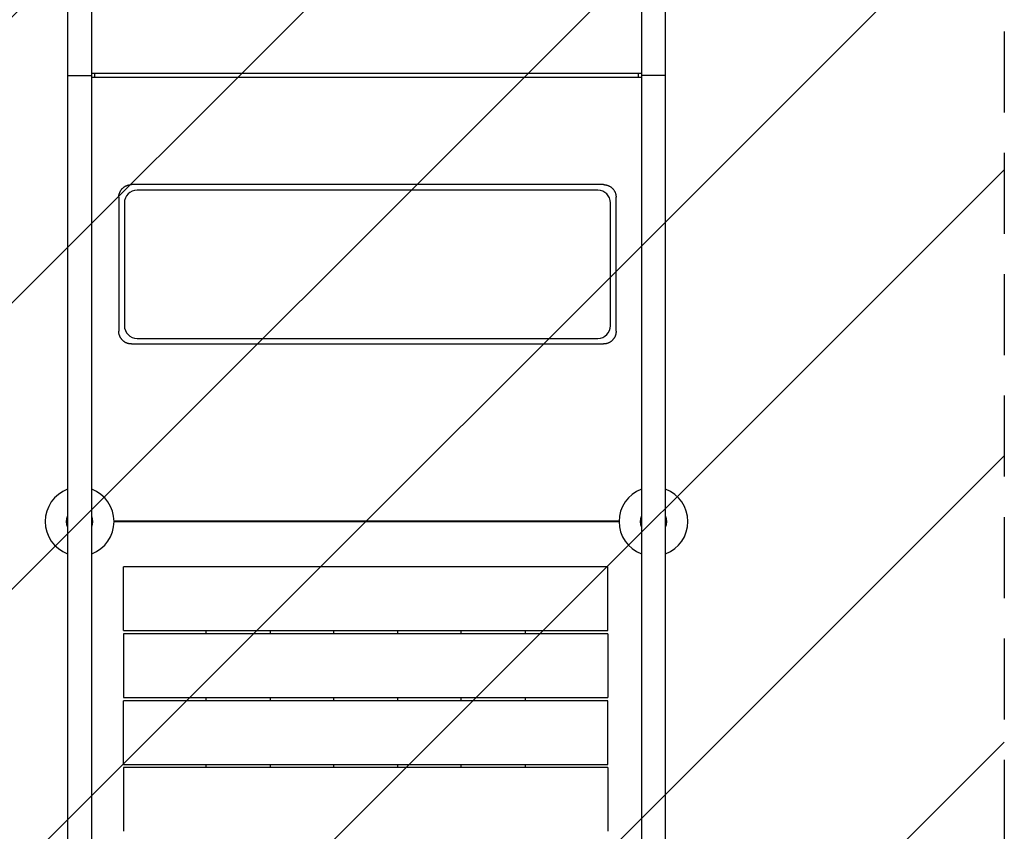
# Model space of a CAD drawing. Units: millimetres. Extents: x -1551 to 2451, y -4351 to 5751.
# Drawn here: x -94 to 1450, y -486 to 787 of the extents above; entities that cross this region are included whole.
import ezdxf

# ---------------------------------------------------------------- set-up
doc = ezdxf.new("R2010")
doc.units = ezdxf.units.MM
doc.header["$LTSCALE"] = 20
doc.linetypes.add('HIDDEN', pattern=[9.525, 6.35, -3.175])
for name, color, linetype in [('2d', 230, 'Continuous'), ('EN16630-TrainingSpace', 20, 'HIDDEN'), ('EN16630-TrainingSpace_Hatch', 20, 'HIDDEN')]:
    doc.layers.add(name, color=color, linetype=linetype)

msp = doc.modelspace()

# ---------------------------------------------------------------- hatches: boundary and pattern name
at = {"layer": 'EN16630-TrainingSpace_Hatch'}
h = msp.add_hatch(dxfattribs=at)
h.set_pattern_fill('ANSI31', color=256, scale=100)
edge = h.paths.add_edge_path()
edge.add_line((1450, 4198), (1450, 2802))
edge.add_line((1450, 2802), (1450, 1402))
edge.add_line((1450, 1402), (1450, 2))
edge.add_line((1450, 2), (1450, -1398))
edge.add_line((1450, -1398), (1450, -2798))
edge.add_arc((450, -2798), 1000, -90, 0, ccw=False)
edge.add_line((450, -3798), (450, -3800.5))
edge.add_arc((450, -2800.5), 1000, 180, 270, ccw=False)
edge.add_line((-550, -2800.5), (-550, -2798))
edge.add_line((-550, -2798), (-550, -1402))
edge.add_line((-550, -1402), (-550, -2))
edge.add_line((-550, -2), (-550, 1398))
edge.add_line((-550, 1398), (-550, 2798))
edge.add_line((-550, 2798), (-550, 4198))
edge.add_arc((450, 4198), 1000, 90, 180, ccw=False)
edge.add_arc((450, 4198), 1000, 0, 90, ccw=False)

# ---------------------------------------------------------------- linework, layer by layer
at = {"layer": '2d'}
for p, q in [((-19, 4200), (-19, -2800)), ((19, -2800), (19, 4200)), ((881, 4200), (881, -2800)), ((919, -2800), (919, 4200)), ((-19, 700), (19, 700)), ((19, 703.4), (881, 703.4)), ((881, 696.6), (19, 696.6)), ((24, 696.6), (24, 703.4)), ((876, 703.4), (876, 696.6)), ((919, 700), (881, 700)), ((821.5, 528.6), (81.3, 528.6)), ((812.7, 519.8), (90.1, 519.8)), ((61.4, 508.7), (61.4, 298.5)), ((70.2, 499.9), (70.2, 307.3)), ((832.7, 307.3), (832.7, 499.9)), ((841.4, 298.5), (841.4, 508.7)), ((81.3, 278.6), (821.5, 278.6)), ((90.1, 287.3), (812.7, 287.3)), ((846, 0.6), (54, 0.6)), ((846, -0.6), (54, -0.6)), ((68.6, -171.1), (68.6, -71.1)), ((828.6, -171.1), (828.6, -71.1)), ((68.6, -176.1), (68.6, -276.1)), ((198.6, -176.1), (198.6, -171.1)), ((298.6, -171.1), (298.6, -176.1)), ((398.6, -176.1), (398.6, -171.1)), ((498.6, -171.1), (498.6, -176.1)), ((598.6, -176.1), (598.6, -171.1)), ((698.6, -171.1), (698.6, -176.1)), ((828.6, -176.1), (828.6, -276.1)), ((198.6, -281.1), (198.6, -276.1)), ((298.6, -276.1), (298.6, -281.1)), ((398.6, -281.1), (398.6, -276.1)), ((498.6, -276.1), (498.6, -281.1)), ((598.6, -281.1), (598.6, -276.1)), ((698.6, -276.1), (698.6, -281.1)), ((68.6, -381.1), (68.6, -281.1)), ((828.6, -381.1), (828.6, -281.1)), ((198.6, -386.1), (198.6, -381.1)), ((298.6, -381.1), (298.6, -386.1)), ((398.6, -386.1), (398.6, -381.1)), ((498.6, -381.1), (498.6, -386.1)), ((598.6, -386.1), (598.6, -381.1)), ((698.6, -381.1), (698.6, -386.1)), ((68.6, -386.1), (68.6, -486.1)), ((828.6, -386.1), (828.6, -486.1))]:
    msp.add_line(p, q, dxfattribs=at)
for centre, radius, start, end in [((0, 0), 54, 110.6006, 249.3994), ((0, 0), 54, 290.6006, 69.3994), ((900, 0), 54, 110.6006, 249.3994), ((900, 0), 54, 290.6006, 69.3994), ((0, 19), 19, 179.9164, 180.0836), ((0, 0), 20.9, 155.2607, 204.7392), ((0, 0), 20.9, 335.2607, 24.7393), ((900, 0), 20.9, 155.2607, 204.7393), ((900, 0), 20.9, 335.2607, 24.7393), ((900, -19), 19, 359.9164, 0.0836)]:
    msp.add_arc(centre, radius, start, end, dxfattribs=at)
for centre, major_axis, start_param, end_param in [((90.2, 499.8), (-14.2, 14.2), -0.7816, 0.7816), ((812.6, 499.8), (-14.2, -14.2), 2.359993, 3.923193), ((90.2, 307.4), (-14.2, -14.2), -0.7816, 0.7816), ((812.6, 307.4), (14.2, -14.2), -0.7816, 0.7816)]:
    msp.add_ellipse(centre, major_axis=major_axis, ratio=0.992433, start_param=start_param, end_param=end_param, dxfattribs=at)
for points in [[(61.4, 508.7), (61.4, 520.4), (69.6, 528.6), (81.3, 528.6)], [(821.5, 528.6), (833.2, 528.6), (841.4, 520.4), (841.4, 508.7)], [(81.3, 278.6), (69.6, 278.6), (61.4, 286.8), (61.4, 298.5)], [(841.4, 298.5), (841.4, 286.8), (833.2, 278.6), (821.5, 278.6)]]:
    msp.add_rational_spline(points, [1, 0.806524890385, 0.806524890385, 1], degree=3, dxfattribs=at)
for points, knots in [([(820.2, -71.1), (816.2, -71.1), (812.3, -71.1), (804.4, -71.1), (800.5, -71.1), (788.7, -71.1), (780.9, -71.1), (765.2, -71.1), (757.4, -71.1), (741.7, -71.1), (733.9, -71.1), (718.2, -71.1), (710.4, -71.1), (694.7, -71.1), (686.9, -71.1), (671.1, -71.1), (663.3, -71.1), (651.4, -71.1), (647.5, -71.1), (639.6, -71.1), (635.7, -71.1), (615.9, -71.1), (600.2, -71.1), (576.6, -71.1), (568.8, -71.1), (553.1, -71.1), (545.2, -71.1), (529.5, -71.1), (521.6, -71.1), (509.8, -71.1), (505.8, -71.1), (497.9, -71.1), (494, -71.1), (482.2, -71.1), (474.3, -71.1), (462.5, -71.1), (458.6, -71.1), (450.7, -71.1), (446.8, -71.1), (435, -71.1), (427.2, -71.1), (415.4, -71.1), (411.5, -71.1), (403.7, -71.1), (399.8, -71.1), (388.1, -71.1), (380.3, -71.1), (364.7, -71.1), (357, -71.1), (341.5, -71.1), (333.7, -71.1), (318.2, -71.1), (310.5, -71.1), (287.1, -71.1), (271.5, -71.1), (253.8, -71.1), (251.8, -71.1), (247.8, -71.1), (245.9, -71.1), (239.9, -71.1), (236, -71.1), (224.2, -71.1), (216.3, -71.1), (200.6, -71.1), (192.7, -71.1), (177.1, -71.1), (169.3, -71.1), (153.7, -71.1), (146, -71.1), (130.5, -71.1), (122.8, -71.1), (107.3, -71.1), (99.6, -71.1), (84.1, -71.1), (76.4, -71.1), (68.6, -71.1)], [0.0083956, 0.0083956, 0.0083956, 0.0083956, 0.0201802, 0.0201802, 0.0319649, 0.0319649, 0.0555343, 0.0555343, 0.0791037, 0.0791037, 0.1026731, 0.1026731, 0.1262425, 0.1262425, 0.1498119, 0.1498119, 0.1733813, 0.1733813, 0.1851659, 0.1851659, 0.1969506, 0.1969506, 0.2440894, 0.2440894, 0.2676588, 0.2676588, 0.2912282, 0.2912282, 0.3147976, 0.3147976, 0.3265823, 0.3265823, 0.338367, 0.338367, 0.3619363, 0.3619363, 0.373721, 0.373721, 0.3855057, 0.3855057, 0.4090751, 0.4090751, 0.4208598, 0.4208598, 0.4326445, 0.4326445, 0.4562139, 0.4562139, 0.4797833, 0.4797833, 0.5033527, 0.5033527, 0.526922, 0.526922, 0.5740608, 0.5740608, 0.5799532, 0.5799532, 0.5858455, 0.5858455, 0.5976302, 0.5976302, 0.6211996, 0.6211996, 0.644769, 0.644769, 0.6683384, 0.6683384, 0.6919077, 0.6919077, 0.7154771, 0.7154771, 0.7390465, 0.7390465, 0.7626159, 0.7626159, 0.7626159, 0.7626159]), ([(68.6, -171.1), (76.4, -171.1), (84.3, -171.1), (99.9, -171.1), (107.6, -171.1), (123.2, -171.1), (131, -171.1), (146.6, -171.1), (154.4, -171.1), (166.2, -171.1), (170.2, -171.1), (178.1, -171.1), (182, -171.1), (193.9, -171.1), (201.8, -171.1), (217.6, -171.1), (225.6, -171.1), (237.5, -171.1), (241.5, -171.1), (249.5, -171.1), (253.5, -171.1), (273.3, -171.1), (289.1, -171.1), (312.7, -171.1), (320.5, -171.1), (336.2, -171.1), (344, -171.1), (359.7, -171.1), (367.5, -171.1), (383.2, -171.1), (391.1, -171.1), (406.8, -171.1), (414.7, -171.1), (426.6, -171.1), (430.6, -171.1), (438.5, -171.1), (442.5, -171.1), (454.5, -171.1), (462.4, -171.1), (478.3, -171.1), (486.3, -171.1), (502.2, -171.1), (510.1, -171.1), (526, -171.1), (533.9, -171.1), (549.8, -171.1), (557.7, -171.1), (573.6, -171.1), (581.5, -171.1), (605.3, -171.1), (621.2, -171.1), (645.1, -171.1), (653, -171.1), (665, -171.1), (669, -171.1), (677, -171.1), (681, -171.1), (693, -171.1), (700.9, -171.1), (716.9, -171.1), (724.8, -171.1), (740.7, -171.1), (748.7, -171.1), (764.6, -171.1), (772.6, -171.1), (788.5, -171.1), (796.5, -171.1), (808.5, -171.1), (812.5, -171.1), (820.5, -171.1), (824.6, -171.1), (828.6, -171.1)], [0, 0, 0, 0, 0.0238981, 0.0238981, 0.0477962, 0.0477962, 0.0716943, 0.0716943, 0.0955924, 0.0955924, 0.1075415, 0.1075415, 0.1194905, 0.1194905, 0.1433887, 0.1433887, 0.1672868, 0.1672868, 0.1792358, 0.1792358, 0.1911849, 0.1911849, 0.2389811, 0.2389811, 0.2628792, 0.2628792, 0.2867773, 0.2867773, 0.3106754, 0.3106754, 0.3345735, 0.3345735, 0.3584716, 0.3584716, 0.3704207, 0.3704207, 0.3823698, 0.3823698, 0.4062679, 0.4062679, 0.430166, 0.430166, 0.4540641, 0.4540641, 0.4779622, 0.4779622, 0.5018603, 0.5018603, 0.5257584, 0.5257584, 0.5735546, 0.5735546, 0.5974527, 0.5974527, 0.6094018, 0.6094018, 0.6213509, 0.6213509, 0.645249, 0.645249, 0.6691471, 0.6691471, 0.6930452, 0.6930452, 0.7169433, 0.7169433, 0.7408414, 0.7408414, 0.7527905, 0.7527905, 0.7647395, 0.7647395, 0.7647395, 0.7647395]), ([(828.6, -176.1), (820.7, -176.1), (812.9, -176.1), (797.3, -176.1), (789.5, -176.1), (774, -176.1), (766.2, -176.1), (750.6, -176.1), (742.7, -176.1), (730.9, -176.1), (727, -176.1), (719.1, -176.1), (715.2, -176.1), (703.3, -176.1), (695.4, -176.1), (679.5, -176.1), (671.6, -176.1), (659.6, -176.1), (655.6, -176.1), (647.7, -176.1), (643.7, -176.1), (623.8, -176.1), (608.1, -176.1), (584.5, -176.1), (576.6, -176.1), (561, -176.1), (553.1, -176.1), (537.5, -176.1), (529.7, -176.1), (514, -176.1), (506.1, -176.1), (490.3, -176.1), (482.4, -176.1), (470.6, -176.1), (466.6, -176.1), (458.6, -176.1), (454.6, -176.1), (442.7, -176.1), (434.7, -176.1), (418.8, -176.1), (410.9, -176.1), (395, -176.1), (387.1, -176.1), (371.2, -176.1), (363.2, -176.1), (347.4, -176.1), (339.4, -176.1), (323.6, -176.1), (315.7, -176.1), (291.9, -176.1), (276, -176.1), (252.1, -176.1), (244.1, -176.1), (232.2, -176.1), (228.2, -176.1), (220.2, -176.1), (216.2, -176.1), (204.2, -176.1), (196.2, -176.1), (180.3, -176.1), (172.3, -176.1), (156.4, -176.1), (148.5, -176.1), (132.6, -176.1), (124.6, -176.1), (108.6, -176.1), (100.7, -176.1), (88.7, -176.1), (84.6, -176.1), (76.6, -176.1), (72.6, -176.1), (68.6, -176.1)], [0, 0, 0, 0, 0.0238981, 0.0238981, 0.0477962, 0.0477962, 0.0716943, 0.0716943, 0.0955924, 0.0955924, 0.1075415, 0.1075415, 0.1194905, 0.1194905, 0.1433887, 0.1433887, 0.1672868, 0.1672868, 0.1792358, 0.1792358, 0.1911849, 0.1911849, 0.2389811, 0.2389811, 0.2628792, 0.2628792, 0.2867773, 0.2867773, 0.3106754, 0.3106754, 0.3345735, 0.3345735, 0.3584716, 0.3584716, 0.3704207, 0.3704207, 0.3823698, 0.3823698, 0.4062679, 0.4062679, 0.430166, 0.430166, 0.4540641, 0.4540641, 0.4779622, 0.4779622, 0.5018603, 0.5018603, 0.5257584, 0.5257584, 0.5735546, 0.5735546, 0.5974527, 0.5974527, 0.6094018, 0.6094018, 0.6213509, 0.6213509, 0.645249, 0.645249, 0.6691471, 0.6691471, 0.6930452, 0.6930452, 0.7169433, 0.7169433, 0.7408414, 0.7408414, 0.7527905, 0.7527905, 0.7647395, 0.7647395, 0.7647395, 0.7647395]), ([(77, -276.1), (80.9, -276.1), (84.9, -276.1), (92.7, -276.1), (96.7, -276.1), (108.4, -276.1), (116.3, -276.1), (131.9, -276.1), (139.8, -276.1), (155.4, -276.1), (163.3, -276.1), (178.9, -276.1), (186.8, -276.1), (202.5, -276.1), (210.3, -276.1), (226, -276.1), (233.9, -276.1), (245.7, -276.1), (249.7, -276.1), (257.6, -276.1), (261.5, -276.1), (281.2, -276.1), (297, -276.1), (320.5, -276.1), (328.4, -276.1), (344.1, -276.1), (352, -276.1), (367.7, -276.1), (375.6, -276.1), (387.4, -276.1), (391.3, -276.1), (399.2, -276.1), (403.2, -276.1), (415, -276.1), (422.9, -276.1), (434.7, -276.1), (438.6, -276.1), (446.5, -276.1), (450.4, -276.1), (462.2, -276.1), (470, -276.1), (481.8, -276.1), (485.7, -276.1), (493.5, -276.1), (497.4, -276.1), (509.1, -276.1), (516.9, -276.1), (532.4, -276.1), (540.2, -276.1), (555.7, -276.1), (563.4, -276.1), (578.9, -276.1), (586.7, -276.1), (610, -276.1), (625.7, -276.1), (643.4, -276.1), (645.4, -276.1), (649.3, -276.1), (651.3, -276.1), (657.2, -276.1), (661.2, -276.1), (673, -276.1), (680.9, -276.1), (696.6, -276.1), (704.4, -276.1), (720.1, -276.1), (727.9, -276.1), (743.5, -276.1), (751.2, -276.1), (766.7, -276.1), (774.4, -276.1), (789.9, -276.1), (797.6, -276.1), (813, -276.1), (820.8, -276.1), (828.6, -276.1)], [0.0083956, 0.0083956, 0.0083956, 0.0083956, 0.0201802, 0.0201802, 0.0319649, 0.0319649, 0.0555343, 0.0555343, 0.0791037, 0.0791037, 0.1026731, 0.1026731, 0.1262425, 0.1262425, 0.1498119, 0.1498119, 0.1733813, 0.1733813, 0.1851659, 0.1851659, 0.1969506, 0.1969506, 0.2440894, 0.2440894, 0.2676588, 0.2676588, 0.2912282, 0.2912282, 0.3147976, 0.3147976, 0.3265823, 0.3265823, 0.338367, 0.338367, 0.3619363, 0.3619363, 0.373721, 0.373721, 0.3855057, 0.3855057, 0.4090751, 0.4090751, 0.4208598, 0.4208598, 0.4326445, 0.4326445, 0.4562139, 0.4562139, 0.4797833, 0.4797833, 0.5033527, 0.5033527, 0.526922, 0.526922, 0.5740608, 0.5740608, 0.5799532, 0.5799532, 0.5858455, 0.5858455, 0.5976302, 0.5976302, 0.6211996, 0.6211996, 0.644769, 0.644769, 0.6683384, 0.6683384, 0.6919077, 0.6919077, 0.7154771, 0.7154771, 0.7390465, 0.7390465, 0.7626159, 0.7626159, 0.7626159, 0.7626159]), ([(820.2, -281.1), (816.2, -281.1), (812.3, -281.1), (804.4, -281.1), (800.5, -281.1), (788.7, -281.1), (780.9, -281.1), (765.2, -281.1), (757.4, -281.1), (741.7, -281.1), (733.9, -281.1), (718.2, -281.1), (710.4, -281.1), (694.7, -281.1), (686.9, -281.1), (671.1, -281.1), (663.3, -281.1), (651.4, -281.1), (647.5, -281.1), (639.6, -281.1), (635.7, -281.1), (615.9, -281.1), (600.2, -281.1), (576.6, -281.1), (568.8, -281.1), (553.1, -281.1), (545.2, -281.1), (529.5, -281.1), (521.6, -281.1), (509.8, -281.1), (505.8, -281.1), (497.9, -281.1), (494, -281.1), (482.2, -281.1), (474.3, -281.1), (462.5, -281.1), (458.6, -281.1), (450.7, -281.1), (446.8, -281.1), (435, -281.1), (427.2, -281.1), (415.4, -281.1), (411.5, -281.1), (403.7, -281.1), (399.8, -281.1), (388.1, -281.1), (380.3, -281.1), (364.7, -281.1), (357, -281.1), (341.5, -281.1), (333.7, -281.1), (318.2, -281.1), (310.5, -281.1), (287.1, -281.1), (271.5, -281.1), (253.8, -281.1), (251.8, -281.1), (247.8, -281.1), (245.9, -281.1), (239.9, -281.1), (236, -281.1), (224.2, -281.1), (216.3, -281.1), (200.6, -281.1), (192.7, -281.1), (177.1, -281.1), (169.3, -281.1), (153.7, -281.1), (146, -281.1), (130.5, -281.1), (122.8, -281.1), (107.3, -281.1), (99.6, -281.1), (84.1, -281.1), (76.4, -281.1), (68.6, -281.1)], [0.0083956, 0.0083956, 0.0083956, 0.0083956, 0.0201802, 0.0201802, 0.0319649, 0.0319649, 0.0555343, 0.0555343, 0.0791037, 0.0791037, 0.1026731, 0.1026731, 0.1262425, 0.1262425, 0.1498119, 0.1498119, 0.1733813, 0.1733813, 0.1851659, 0.1851659, 0.1969506, 0.1969506, 0.2440894, 0.2440894, 0.2676588, 0.2676588, 0.2912282, 0.2912282, 0.3147976, 0.3147976, 0.3265823, 0.3265823, 0.338367, 0.338367, 0.3619363, 0.3619363, 0.373721, 0.373721, 0.3855057, 0.3855057, 0.4090751, 0.4090751, 0.4208598, 0.4208598, 0.4326445, 0.4326445, 0.4562139, 0.4562139, 0.4797833, 0.4797833, 0.5033527, 0.5033527, 0.526922, 0.526922, 0.5740608, 0.5740608, 0.5799532, 0.5799532, 0.5858455, 0.5858455, 0.5976302, 0.5976302, 0.6211996, 0.6211996, 0.644769, 0.644769, 0.6683384, 0.6683384, 0.6919077, 0.6919077, 0.7154771, 0.7154771, 0.7390465, 0.7390465, 0.7626159, 0.7626159, 0.7626159, 0.7626159]), ([(68.6, -381.1), (76.4, -381.1), (84.3, -381.1), (99.9, -381.1), (107.6, -381.1), (123.2, -381.1), (131, -381.1), (146.6, -381.1), (154.4, -381.1), (166.2, -381.1), (170.2, -381.1), (178.1, -381.1), (182, -381.1), (193.9, -381.1), (201.8, -381.1), (217.6, -381.1), (225.6, -381.1), (237.5, -381.1), (241.5, -381.1), (249.5, -381.1), (253.5, -381.1), (273.3, -381.1), (289.1, -381.1), (312.7, -381.1), (320.5, -381.1), (336.2, -381.1), (344, -381.1), (359.7, -381.1), (367.5, -381.1), (383.2, -381.1), (391.1, -381.1), (406.8, -381.1), (414.7, -381.1), (426.6, -381.1), (430.6, -381.1), (438.5, -381.1), (442.5, -381.1), (454.5, -381.1), (462.4, -381.1), (478.3, -381.1), (486.3, -381.1), (502.2, -381.1), (510.1, -381.1), (526, -381.1), (533.9, -381.1), (549.8, -381.1), (557.7, -381.1), (573.6, -381.1), (581.5, -381.1), (605.3, -381.1), (621.2, -381.1), (645.1, -381.1), (653, -381.1), (665, -381.1), (669, -381.1), (677, -381.1), (681, -381.1), (693, -381.1), (700.9, -381.1), (716.9, -381.1), (724.8, -381.1), (740.7, -381.1), (748.7, -381.1), (764.6, -381.1), (772.6, -381.1), (788.5, -381.1), (796.5, -381.1), (808.5, -381.1), (812.5, -381.1), (820.5, -381.1), (824.6, -381.1), (828.6, -381.1)], [0, 0, 0, 0, 0.0238981, 0.0238981, 0.0477962, 0.0477962, 0.0716943, 0.0716943, 0.0955924, 0.0955924, 0.1075415, 0.1075415, 0.1194905, 0.1194905, 0.1433887, 0.1433887, 0.1672868, 0.1672868, 0.1792358, 0.1792358, 0.1911849, 0.1911849, 0.2389811, 0.2389811, 0.2628792, 0.2628792, 0.2867773, 0.2867773, 0.3106754, 0.3106754, 0.3345735, 0.3345735, 0.3584716, 0.3584716, 0.3704207, 0.3704207, 0.3823698, 0.3823698, 0.4062679, 0.4062679, 0.430166, 0.430166, 0.4540641, 0.4540641, 0.4779622, 0.4779622, 0.5018603, 0.5018603, 0.5257584, 0.5257584, 0.5735546, 0.5735546, 0.5974527, 0.5974527, 0.6094018, 0.6094018, 0.6213509, 0.6213509, 0.645249, 0.645249, 0.6691471, 0.6691471, 0.6930452, 0.6930452, 0.7169433, 0.7169433, 0.7408414, 0.7408414, 0.7527905, 0.7527905, 0.7647395, 0.7647395, 0.7647395, 0.7647395]), ([(828.6, -386.1), (820.7, -386.1), (812.9, -386.1), (797.3, -386.1), (789.5, -386.1), (774, -386.1), (766.2, -386.1), (750.6, -386.1), (742.7, -386.1), (730.9, -386.1), (727, -386.1), (719.1, -386.1), (715.2, -386.1), (703.3, -386.1), (695.4, -386.1), (679.5, -386.1), (671.6, -386.1), (659.6, -386.1), (655.6, -386.1), (647.7, -386.1), (643.7, -386.1), (623.8, -386.1), (608.1, -386.1), (584.5, -386.1), (576.6, -386.1), (561, -386.1), (553.1, -386.1), (537.5, -386.1), (529.7, -386.1), (514, -386.1), (506.1, -386.1), (490.3, -386.1), (482.4, -386.1), (470.6, -386.1), (466.6, -386.1), (458.6, -386.1), (454.6, -386.1), (442.7, -386.1), (434.7, -386.1), (418.8, -386.1), (410.9, -386.1), (395, -386.1), (387.1, -386.1), (371.2, -386.1), (363.2, -386.1), (347.4, -386.1), (339.4, -386.1), (323.6, -386.1), (315.7, -386.1), (291.9, -386.1), (276, -386.1), (252.1, -386.1), (244.1, -386.1), (232.2, -386.1), (228.2, -386.1), (220.2, -386.1), (216.2, -386.1), (204.2, -386.1), (196.2, -386.1), (180.3, -386.1), (172.3, -386.1), (156.4, -386.1), (148.5, -386.1), (132.6, -386.1), (124.6, -386.1), (108.6, -386.1), (100.7, -386.1), (88.7, -386.1), (84.6, -386.1), (76.6, -386.1), (72.6, -386.1), (68.6, -386.1)], [0, 0, 0, 0, 0.0238981, 0.0238981, 0.0477962, 0.0477962, 0.0716943, 0.0716943, 0.0955924, 0.0955924, 0.1075415, 0.1075415, 0.1194905, 0.1194905, 0.1433887, 0.1433887, 0.1672868, 0.1672868, 0.1792358, 0.1792358, 0.1911849, 0.1911849, 0.2389811, 0.2389811, 0.2628792, 0.2628792, 0.2867773, 0.2867773, 0.3106754, 0.3106754, 0.3345735, 0.3345735, 0.3584716, 0.3584716, 0.3704207, 0.3704207, 0.3823698, 0.3823698, 0.4062679, 0.4062679, 0.430166, 0.430166, 0.4540641, 0.4540641, 0.4779622, 0.4779622, 0.5018603, 0.5018603, 0.5257584, 0.5257584, 0.5735546, 0.5735546, 0.5974527, 0.5974527, 0.6094018, 0.6094018, 0.6213509, 0.6213509, 0.645249, 0.645249, 0.6691471, 0.6691471, 0.6930452, 0.6930452, 0.7169433, 0.7169433, 0.7408414, 0.7408414, 0.7527905, 0.7527905, 0.7647395, 0.7647395, 0.7647395, 0.7647395])]:
    msp.add_open_spline(points, degree=3, knots=knots, dxfattribs=at)
for points in [[(828.6, -71.1), (825.8, -71.1), (823, -71.1), (820.2, -71.1)], [(68.6, -276.1), (71.4, -276.1), (74.2, -276.1), (77, -276.1)], [(828.6, -281.1), (825.8, -281.1), (823, -281.1), (820.2, -281.1)]]:
    msp.add_open_spline(points, degree=3, dxfattribs=at)
at = {"layer": 'EN16630-TrainingSpace', "flags": 128}
msp.add_lwpolyline([(1450, 4198), (1450, 2802), (1450, 1402), (1450, 2), (1450, -1398), (1450, -2798, -0.414214), (450, -3798), (450, -3800.5, -0.414214), (-550, -2800.5), (-550, -2798), (-550, -1402), (-550, -2), (-550, 1398), (-550, 2798), (-550, 4198, -0.414214), (450, 5198, -0.414214)], format="xyb", close=True, dxfattribs=at)

doc.saveas('drawing.dxf')
